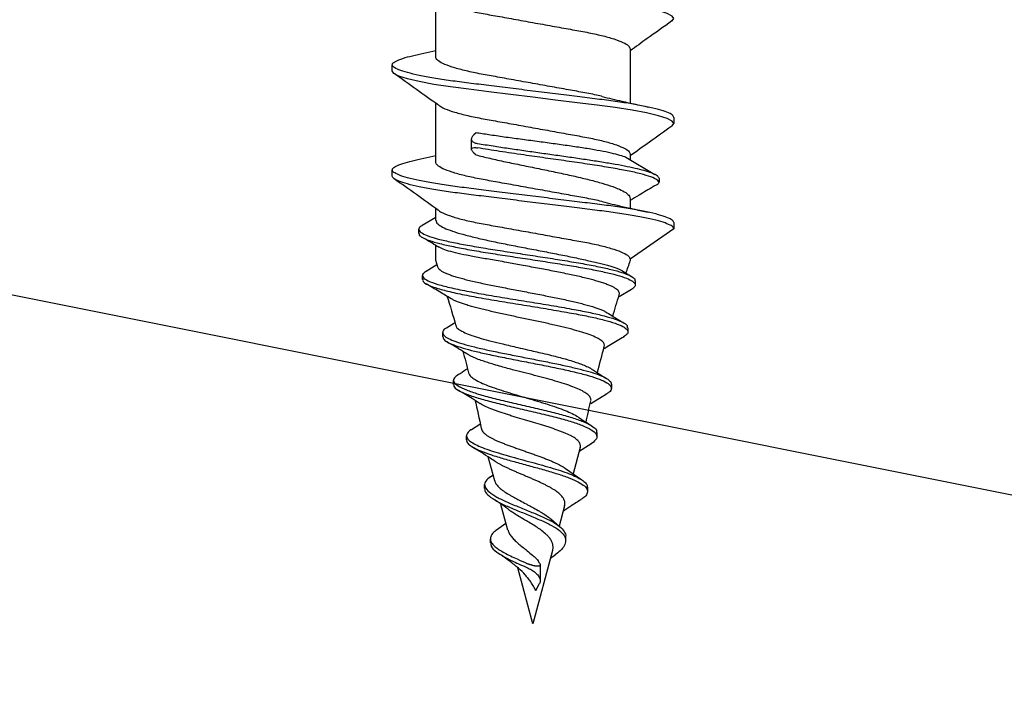
# Model space of a CAD drawing. Units: millimetres. Extents: x -358390 to -165483, y 96743 to 207920.
# Drawn here: x -179328 to -179304, y 205850 to 205866 of the extents above; entities that cross this region are included whole.
import ezdxf

# ---------------------------------------------------------------- set-up
doc = ezdxf.new("R2010")
doc.units = ezdxf.units.MM
doc.layers.add('GIP-Bauseits', color=8, linetype='Continuous')

# ---------------------------------------------------------------- blocks, each defined once
blk = doc.blocks.new('JF3...')
at = {"layer": 'GIP-Bauseits'}
for p, q in [((2.35, -21.502), (2.35, -20.077)), ((-2.35, -21.302), (-2.35, -22.612)), ((2.781, -21.438), (2.35, -21.342)), ((3.4, -21.837), (3.4, -21.687)), ((2.35, -24.042), (2.35, -22.617)), ((-3.4, -22.957), (-3.4, -23.107)), ((1.426, -23.373), (1.381, -23.33)), ((1.483, -23.73), (1.483, -23.482)), ((-2.244, -23.922), (-2.942, -24.335)), ((-2.35, -23.842), (-2.35, -23.985)), ((1.381, -23.864), (1.426, -23.821)), ((2.783, -23.978), (2.35, -23.882)), ((3.4, -24.377), (3.4, -24.227)), ((-3.045, -24.422), (-3.045, -24.522)), ((-2.35, -24.923), (-2.35, -25.152)), ((2.35, -25.437), (2.35, -25.157)), ((2.677, -25.562), (2.35, -25.365)), ((-3.4, -25.497), (-3.4, -25.647)), ((-3.4, -25.647), (-2.35, -26.382)), ((2.758, -25.759), (2.758, -25.659)), ((2.35, -26.422), (2.35, -26.049)), ((-2.35, -26.382), (-2.35, -26.422)), ((2.584, -26.673), (2.324, -26.514)), ((-2.143, -26.656), (-2.382, -26.801)), ((2.669, -26.874), (2.669, -26.774)), ((-2.47, -26.907), (-2.47, -27.007)), ((-2.383, -27.113), (-2.081, -27.293)), ((-2.293, -28.042), (-2.293, -28.142)), ((2.09, -28.041), (1.899, -27.922)), ((2.181, -28.255), (2.181, -28.155)), ((-1.893, -29.403), (-1.893, -29.503)), ((1.918, -29.407), (1.918, -29.307)), ((-1.774, -29.645), (-1.397, -29.876)), ((1.483, -30.495), (1.287, -30.366)), ((-1.542, -30.571), (-1.542, -30.671)), ((1.605, -30.749), (1.605, -30.649)), ((-1.397, -30.849), (-1.116, -31.026)), ((-1.142, -30.931), (-0.971, -31.568)), ((0.925, -31.738), (1.08, -31.16)), ((-0.785, -31.439), (-1.181, -31.715)), ((1.029, -31.639), (0.964, -31.592)), ((1.167, -31.926), (1.167, -31.826)), ((-1.317, -31.894), (-1.317, -31.994)), ((-0.764, -32.339), (-0.632, -32.832)), ((0.606, -32.931), (0.773, -32.305)), ((-0.434, -32.658), (-0.636, -32.835)), ((0.878, -32.924), (0.653, -32.757)), ((-0.789, -33.085), (-0.789, -33.185)), ((1.029, -33.237), (1.029, -33.137)), ((-0.542, -33.521), (-0.422, -33.616)), ((-0.474, -33.423), (0, -35.192)), ((-0.174, -33.771), (-0.174, -34.152)), ((-0.159, -33.729), (-0.126, -33.666)), ((0, -35.192), (0.362, -33.84)), ((-0.066, -34.39), (-0.159, -34.215))]:
    blk.add_line(p, q, dxfattribs=at)
at = {"layer": 'GIP-Bauseits', "flags": 128}
for points in [[(-3.353, -20.629), (-3.36, -20.625), (-3.4, -20.567), (-3.36, -20.509), (-3.238, -20.445), (-3.031, -20.378), (-2.746, -20.31), (-2.393, -20.244), (-1.989, -20.182), (-1.55, -20.125), (-1.066, -20.065), (-0.543, -20), (0, -19.932), (0.543, -19.864), (1.066, -19.799), (1.55, -19.739), (1.989, -19.682), (2.393, -19.62), (2.746, -19.554), (3.031, -19.486), (3.238, -19.419), (3.36, -19.355), (3.4, -19.297), (3.4, -19.297)], [(-3.35, -23.171), (-3.36, -23.165), (-3.4, -23.107), (-3.36, -23.049), (-3.238, -22.985), (-3.031, -22.918), (-2.746, -22.85), (-2.393, -22.784), (-1.989, -22.722), (-1.55, -22.665), (-1.066, -22.605), (-0.543, -22.54), (0, -22.472), (0.543, -22.404), (1.066, -22.339), (1.55, -22.279), (1.989, -22.222), (2.393, -22.16), (2.746, -22.094), (3.031, -22.026), (3.238, -21.959), (3.36, -21.895), (3.4, -21.837), (3.4, -21.837)]]:
    blk.add_lwpolyline(points, dxfattribs=at)
at = {"layer": 'GIP-Bauseits'}
for centre, start, end in [((-35.518, -37.597), 18.1026, 18.621), ((35.518, -37.597), 161.379, 161.6512), ((-35.518, -37.597), 16.3164, 17.2072), ((35.518, -37.597), 162.8306, 164.0703), ((-35.518, -37.597), 14.0051, 15.0819), ((35.518, -37.597), 165.1153, 165.9937), ((-35.518, -37.597), 11.9909, 12.86), ((35.518, -37.597), 167.0922, 168.2514)]:
    blk.add_arc(centre, 35, start, end, dxfattribs=at)
for points, knots in [([(2.281, -20.122), (2.249, -20.144), (2.179, -20.193), (1.964, -20.272), (1.668, -20.355), (1.312, -20.432), (0.908, -20.503), (0.467, -20.583), (0, -20.667), (-0.467, -20.751), (-0.908, -20.831), (-1.312, -20.902), (-1.668, -20.979), (-1.966, -21.062), (-2.186, -21.147), (-2.325, -21.229), (-2.342, -21.278), (-2.35, -21.302)], [0, 0, 0, 0, 0.0545903, 0.1236373, 0.1921977, 0.2588815, 0.3240256, 0.3914782, 0.4603621, 0.5292461, 0.5966986, 0.6618428, 0.7285266, 0.797087, 0.8661339, 0.9342149, 1, 1, 1, 1]), ([(-3.356, -20.629), (-3.156, -20.771), (-2.82, -21.009), (-2.486, -21.25), (-2.35, -21.347)], [0, 0, 0, 0, 0.594603, 1, 1, 1, 1]), ([(-3.4, -22.957), (-3.392, -22.938), (-3.377, -22.899), (-3.249, -22.835), (-3.044, -22.768), (-2.759, -22.7), (-2.406, -22.634), (-2.001, -22.571), (-1.553, -22.515), (-1.066, -22.455), (-0.543, -22.39), (0, -22.322), (0.543, -22.254), (1.066, -22.189), (1.553, -22.129), (2.001, -22.072), (2.406, -22.01), (2.759, -21.944), (3.044, -21.876), (3.251, -21.809), (3.373, -21.745), (3.413, -21.687), (3.373, -21.629), (3.249, -21.565), (3.055, -21.5), (2.866, -21.458), (2.777, -21.437)], [0, 0, 0, 0, 0.040658, 0.082544, 0.125166, 0.167976, 0.210412, 0.251939, 0.292276, 0.333393, 0.375582, 0.41833, 0.461077, 0.503267, 0.544383, 0.58472, 0.626247, 0.668683, 0.711493, 0.754115, 0.796001, 0.836659, 0.877317, 0.919203, 0.961825, 1, 1, 1, 1]), ([(-1.666, -22.452), (-1.662, -22.451), (-1.562, -22.423), (-1.307, -22.372), (-0.91, -22.301), (-0.467, -22.221), (0, -22.137), (0.467, -22.053), (0.908, -21.973), (1.312, -21.902), (1.668, -21.825), (1.966, -21.742), (2.186, -21.657), (2.325, -21.575), (2.342, -21.526), (2.35, -21.502)], [0, 0, 0, 0, 0.003507, 0.085767, 0.166128, 0.249336, 0.334311, 0.419285, 0.502493, 0.582854, 0.665114, 0.74969, 0.834865, 0.918848, 1, 1, 1, 1]), ([(2.283, -22.665), (2.46, -22.538), (2.817, -22.282), (3.174, -22.028), (3.353, -21.9)], [0, 0, 0, 0, 0.498891, 1, 1, 1, 1]), ([(-1.672, -22.453), (-1.829, -22.491), (-2.19, -22.579), (-2.568, -22.661), (-2.782, -22.708)], [0, 0, 0, 0, 0.43545, 1, 1, 1, 1]), ([(2.276, -22.665), (2.246, -22.686), (2.176, -22.734), (1.964, -22.812), (1.668, -22.895), (1.312, -22.972), (0.908, -23.043), (0.467, -23.123), (0, -23.207), (-0.467, -23.291), (-0.908, -23.371), (-1.312, -23.442), (-1.668, -23.519), (-1.966, -23.602), (-2.186, -23.687), (-2.325, -23.769), (-2.342, -23.818), (-2.35, -23.842)], [0, 0, 0, 0, 0.052203, 0.121425, 0.190158, 0.25701, 0.322319, 0.389942, 0.459, 0.528058, 0.59568, 0.660989, 0.727841, 0.796575, 0.865796, 0.934049, 1, 1, 1, 1]), ([(-3.353, -23.171), (-3.174, -23.298), (-2.839, -23.536), (-2.505, -23.776), (-2.35, -23.887)], [0, 0, 0, 0, 0.535769, 1, 1, 1, 1]), ([(-2.271, -23.943), (-2.254, -23.934), (-2.208, -23.906), (-2.059, -23.861), (-1.838, -23.807), (-1.558, -23.753), (-1.237, -23.7), (-0.876, -23.646), (-0.494, -23.593), (-0.094, -23.539), (0.305, -23.486), (0.699, -23.433), (1.063, -23.38), (1.279, -23.346), (1.381, -23.33)], [0, 0, 0, 0, 0.048345, 0.134237, 0.22262, 0.308513, 0.396896, 0.482789, 0.571172, 0.657064, 0.745446, 0.831337, 0.919719, 1, 1, 1, 1]), ([(1.343, -23.593), (1.357, -23.591), (1.383, -23.585), (1.416, -23.572), (1.443, -23.556), (1.463, -23.538), (1.477, -23.516), (1.484, -23.491), (1.482, -23.463), (1.472, -23.433), (1.453, -23.403), (1.435, -23.383), (1.426, -23.373)], [0, 0, 0, 0, 0.090159, 0.183145, 0.273242, 0.365599, 0.462996, 0.562647, 0.672014, 0.784011, 0.89087, 1, 1, 1, 1]), ([(-3.045, -24.422), (-3.033, -24.404), (-3.009, -24.367), (-2.901, -24.313), (-2.744, -24.258), (-2.536, -24.203), (-2.284, -24.149), (-1.993, -24.094), (-1.667, -24.039), (-1.315, -23.985), (-0.942, -23.93), (-0.557, -23.875), (-0.167, -23.821), (0.221, -23.766), (0.598, -23.711), (0.98, -23.654), (1.217, -23.614), (1.343, -23.593)], [0, 0, 0, 0, 0.069149, 0.137846, 0.2061, 0.273906, 0.341275, 0.408197, 0.47467, 0.540706, 0.606293, 0.671434, 0.736137, 0.800391, 0.864201, 0.927572, 1, 1, 1, 1]), ([(-3.045, -24.522), (-3.026, -24.498), (-2.989, -24.449), (-2.808, -24.376), (-2.543, -24.303), (-2.197, -24.231), (-1.783, -24.158), (-1.318, -24.085), (-0.817, -24.012), (-0.298, -23.939), (0.251, -23.862), (0.816, -23.78), (1.168, -23.722), (1.343, -23.693)], [0, 0, 0, 0, 0.092106, 0.183414, 0.273931, 0.363665, 0.452601, 0.540755, 0.628112, 0.714684, 0.800463, 0.900785, 1, 1, 1, 1]), ([(1.426, -23.821), (1.444, -23.801), (1.471, -23.771), (1.484, -23.737), (1.483, -23.711), (1.457, -23.69), (1.403, -23.685), (1.36, -23.691), (1.343, -23.693)], [0, 0, 0, 0, 0.239194, 0.357688, 0.480533, 0.692995, 0.878704, 1, 1, 1, 1]), ([(-3.4, -25.497), (-3.392, -25.478), (-3.377, -25.439), (-3.249, -25.375), (-3.044, -25.308), (-2.759, -25.24), (-2.406, -25.174), (-2.001, -25.111), (-1.553, -25.055), (-1.066, -24.995), (-0.543, -24.93), (0, -24.862), (0.543, -24.794), (1.066, -24.729), (1.553, -24.669), (2.001, -24.612), (2.406, -24.55), (2.759, -24.484), (3.044, -24.416), (3.251, -24.349), (3.373, -24.285), (3.413, -24.227), (3.373, -24.169), (3.249, -24.105), (3.056, -24.04), (2.867, -23.998), (2.779, -23.978)], [0, 0, 0, 0, 0.040668, 0.082564, 0.125197, 0.168019, 0.210465, 0.252003, 0.292349, 0.333476, 0.375676, 0.418434, 0.461193, 0.503393, 0.54452, 0.584866, 0.626404, 0.66885, 0.711671, 0.754304, 0.796201, 0.836869, 0.877537, 0.919433, 0.962066, 1, 1, 1, 1]), ([(1.381, -23.864), (1.27, -23.891), (1.045, -23.947), (0.667, -24.029), (0.268, -24.112), (-0.136, -24.195), (-0.54, -24.278), (-0.924, -24.36), (-1.284, -24.444), (-1.604, -24.526), (-1.878, -24.609), (-2.095, -24.692), (-2.251, -24.775), (-2.336, -24.852), (-2.346, -24.902), (-2.35, -24.923)], [0, 0, 0, 0, 0.0769034, 0.1560198, 0.2332061, 0.3126309, 0.3898168, 0.4692409, 0.5464276, 0.6258526, 0.7030411, 0.7824679, 0.8596576, 0.9390858, 1, 1, 1, 1]), ([(-1.667, -24.992), (-1.663, -24.991), (-1.562, -24.963), (-1.307, -24.912), (-0.91, -24.841), (-0.467, -24.761), (0, -24.677), (0.467, -24.593), (0.908, -24.513), (1.312, -24.442), (1.668, -24.365), (1.966, -24.282), (2.186, -24.197), (2.325, -24.115), (2.342, -24.066), (2.35, -24.042)], [0, 0, 0, 0, 0.003638, 0.085888, 0.166238, 0.249436, 0.334399, 0.419362, 0.502559, 0.582909, 0.665159, 0.749723, 0.834887, 0.918859, 1, 1, 1, 1]), ([(-3.4, -25.647), (-3.392, -25.628), (-3.377, -25.589), (-3.249, -25.525), (-3.044, -25.458), (-2.759, -25.39), (-2.406, -25.324), (-2.001, -25.261), (-1.553, -25.205), (-1.066, -25.145), (-0.543, -25.08), (0, -25.012), (0.543, -24.944), (1.066, -24.879), (1.553, -24.819), (2.001, -24.762), (2.406, -24.7), (2.759, -24.634), (3.044, -24.566), (3.249, -24.499), (3.377, -24.435), (3.392, -24.396), (3.4, -24.377)], [0, 0, 0, 0, 0.048596, 0.098659, 0.149602, 0.20077, 0.251491, 0.301126, 0.349337, 0.398481, 0.448907, 0.5, 0.551093, 0.601519, 0.650663, 0.698874, 0.748509, 0.79923, 0.850398, 0.901341, 0.951404, 1, 1, 1, 1]), ([(2.283, -25.205), (2.461, -25.077), (2.818, -24.821), (3.176, -24.567), (3.355, -24.439)], [0, 0, 0, 0, 0.498864, 1, 1, 1, 1]), ([(-3.045, -24.522), (-3.033, -24.547), (-3.017, -24.583), (-2.925, -24.619), (-2.896, -24.63)], [0, 0, 0, 0, 0.685591, 1, 1, 1, 1]), ([(-2.909, -24.63), (-2.793, -24.699), (-2.606, -24.81), (-2.421, -24.921), (-2.35, -24.964)], [0, 0, 0, 0, 0.618501, 1, 1, 1, 1]), ([(-1.673, -24.993), (-1.831, -25.032), (-2.193, -25.119), (-2.57, -25.202), (-2.783, -25.248)], [0, 0, 0, 0, 0.436897, 1, 1, 1, 1]), ([(2.277, -25.204), (2.247, -25.225), (2.177, -25.273), (1.964, -25.352), (1.668, -25.435), (1.312, -25.512), (0.908, -25.583), (0.467, -25.663), (0, -25.747), (-0.467, -25.831), (-0.908, -25.911), (-1.312, -25.982), (-1.668, -26.059), (-1.966, -26.142), (-2.186, -26.227), (-2.325, -26.309), (-2.342, -26.358), (-2.35, -26.382)], [0, 0, 0, 0, 0.0527407, 0.1219227, 0.1906172, 0.2574315, 0.3227031, 0.3902876, 0.4593063, 0.528325, 0.5959096, 0.6611812, 0.7279955, 0.79669, 0.865872, 0.9340862, 1, 1, 1, 1]), ([(2.343, -25.437), (2.343, -25.455), (2.341, -25.5), (2.26, -25.569), (2.111, -25.647), (1.9, -25.724), (1.631, -25.802), (1.316, -25.879), (0.96, -25.957), (0.579, -26.034), (0.177, -26.112), (-0.226, -26.189), (-0.626, -26.267), (-1.008, -26.344), (-1.237, -26.396), (-1.35, -26.422)], [0, 0, 0, 0, 0.054894, 0.134715, 0.212286, 0.292106, 0.369678, 0.449498, 0.52707, 0.606891, 0.684465, 0.764287, 0.841861, 0.921685, 1, 1, 1, 1]), ([(2.665, -25.562), (2.692, -25.578), (2.762, -25.618), (2.766, -25.683), (2.689, -25.758), (2.517, -25.832), (2.26, -25.906), (1.929, -25.98), (1.535, -26.055), (1.093, -26.129), (0.619, -26.203), (0.13, -26.277), (-0.358, -26.351), (-0.827, -26.426), (-1.26, -26.5), (-1.645, -26.574), (-1.967, -26.648), (-2.219, -26.722), (-2.385, -26.797), (-2.468, -26.858), (-2.461, -26.895), (-2.459, -26.907)], [0, 0, 0, 0, 0.037301, 0.095253, 0.15285, 0.2101, 0.266994, 0.32354, 0.37973, 0.435574, 0.491061, 0.546201, 0.600986, 0.655424, 0.709506, 0.763241, 0.816622, 0.869654, 0.922333, 0.974663, 1, 1, 1, 1]), ([(2.747, -25.759), (2.75, -25.767), (2.762, -25.8), (2.684, -25.858), (2.518, -25.932), (2.26, -26.006), (1.929, -26.08), (1.535, -26.155), (1.093, -26.229), (0.619, -26.303), (0.13, -26.377), (-0.358, -26.451), (-0.827, -26.526), (-1.26, -26.6), (-1.645, -26.674), (-1.968, -26.748), (-2.218, -26.822), (-2.389, -26.897), (-2.472, -26.971), (-2.477, -27.043), (-2.411, -27.09), (-2.379, -27.113)], [0, 0, 0, 0, 0.019506, 0.077224, 0.134591, 0.191603, 0.248266, 0.304573, 0.360532, 0.416134, 0.471389, 0.526287, 0.580838, 0.635032, 0.688878, 0.742369, 0.795511, 0.848299, 0.900737, 0.952823, 1, 1, 1, 1]), ([(2.268, -26.098), (2.282, -26.09), (2.417, -26.009), (2.553, -25.929), (2.674, -25.857)], [0, 0, 0, 0, 0.106463, 1, 1, 1, 1]), ([(0.844, -26.422), (0.964, -26.402), (1.209, -26.363), (1.533, -26.305), (1.817, -26.245), (2.044, -26.187), (2.198, -26.136), (2.247, -26.106), (2.266, -26.094)], [0, 0, 0, 0, 0.1771268, 0.3593902, 0.5365186, 0.7187834, 0.8959111, 1, 1, 1, 1]), ([(-1.35, -26.422), (-1.401, -26.432), (-1.502, -26.453), (-1.641, -26.485), (-1.77, -26.518), (-1.884, -26.551), (-1.982, -26.583), (-2.065, -26.616), (-2.118, -26.64), (-2.139, -26.654), (-2.143, -26.657)], [0, 0, 0, 0, 0.136281, 0.273505, 0.413733, 0.555009, 0.690732, 0.827419, 0.967183, 1, 1, 1, 1]), ([(-2.084, -27.243), (-2.084, -27.242), (-2.091, -27.229), (-2.089, -27.204), (-2.077, -27.168), (-2.049, -27.133), (-2.005, -27.097), (-1.948, -27.062), (-1.876, -27.026), (-1.789, -26.991), (-1.689, -26.955), (-1.575, -26.92), (-1.45, -26.884), (-1.312, -26.848), (-1.164, -26.813), (-1.006, -26.777), (-0.84, -26.742), (-0.665, -26.706), (-0.484, -26.67), (-0.298, -26.634), (-0.108, -26.599), (0.086, -26.563), (0.276, -26.528), (0.459, -26.494), (0.648, -26.459), (0.774, -26.435), (0.844, -26.422)], [0, 0, 0, 0, 0.005029, 0.045737, 0.087007, 0.128561, 0.170696, 0.212206, 0.254289, 0.296661, 0.339624, 0.381967, 0.424895, 0.468116, 0.511941, 0.555131, 0.598613, 0.643004, 0.687705, 0.731754, 0.776101, 0.821375, 0.866966, 0.908259, 0.949788, 1, 1, 1, 1]), ([(2.296, -26.579), (2.295, -26.583), (2.291, -26.599), (2.268, -26.626), (2.224, -26.661), (2.163, -26.697), (2.088, -26.731), (1.997, -26.765), (1.892, -26.8), (1.772, -26.835), (1.642, -26.87), (1.5, -26.904), (1.347, -26.94), (1.185, -26.975), (1.016, -27.01), (0.844, -27.044), (0.663, -27.079), (0.48, -27.114), (0.296, -27.149), (0.113, -27.184), (-0.072, -27.22), (-0.254, -27.255), (-0.431, -27.29), (-0.602, -27.325), (-0.77, -27.36), (-0.928, -27.396), (-1.078, -27.431), (-1.216, -27.466), (-1.346, -27.502), (-1.464, -27.537), (-1.569, -27.572), (-1.66, -27.607), (-1.726, -27.636), (-1.757, -27.654), (-1.766, -27.66)], [0, 0, 0, 0, 0.013147, 0.047428, 0.08249, 0.117824, 0.151109, 0.184628, 0.218898, 0.253432, 0.286197, 0.3192, 0.352951, 0.386964, 0.419042, 0.451591, 0.48438, 0.517667, 0.549178, 0.581156, 0.613371, 0.646075, 0.676991, 0.708362, 0.739966, 0.772053, 0.802343, 0.833078, 0.86404, 0.89547, 0.925253, 0.955476, 0.985926, 1, 1, 1, 1]), ([(2.654, -26.874), (2.657, -26.889), (2.666, -26.932), (2.546, -27.005), (2.314, -27.091), (1.977, -27.178), (1.557, -27.264), (1.075, -27.351), (0.555, -27.437), (0.019, -27.524), (-0.506, -27.61), (-0.982, -27.694), (-1.391, -27.774), (-1.727, -27.852), (-1.995, -27.93), (-2.183, -28.008), (-2.292, -28.092), (-2.311, -28.177), (-2.221, -28.237), (-2.181, -28.263)], [0, 0, 0, 0, 0.035047, 0.101649, 0.167651, 0.233024, 0.297741, 0.361858, 0.425347, 0.488179, 0.550413, 0.612019, 0.666922, 0.721337, 0.775253, 0.828639, 0.881521, 0.946879, 1, 1, 1, 1]), ([(2.571, -26.672), (2.604, -26.692), (2.683, -26.741), (2.672, -26.818), (2.55, -26.905), (2.313, -26.991), (1.978, -27.078), (1.557, -27.164), (1.075, -27.251), (0.555, -27.337), (0.019, -27.424), (-0.506, -27.51), (-0.982, -27.594), (-1.392, -27.674), (-1.727, -27.752), (-1.996, -27.83), (-2.18, -27.908), (-2.285, -27.978), (-2.279, -28.023), (-2.277, -28.042)], [0, 0, 0, 0, 0.04728, 0.114642, 0.181346, 0.247451, 0.312924, 0.37774, 0.441956, 0.505542, 0.568472, 0.630801, 0.692502, 0.747489, 0.801989, 0.855987, 0.909456, 0.962419, 1, 1, 1, 1]), ([(1.978, -27.337), (2.074, -27.28), (2.274, -27.16), (2.475, -27.041), (2.58, -26.979)], [0, 0, 0, 0, 0.478231, 1, 1, 1, 1]), ([(-1.721, -28.49), (-1.724, -28.47), (-1.73, -28.428), (-1.678, -28.363), (-1.579, -28.297), (-1.431, -28.228), (-1.239, -28.161), (-1.006, -28.093), (-0.74, -28.026), (-0.446, -27.957), (-0.135, -27.889), (0.134, -27.833), (0.349, -27.788), (0.51, -27.754), (0.668, -27.72), (0.824, -27.686), (0.976, -27.651), (1.121, -27.617), (1.261, -27.583), (1.392, -27.55), (1.515, -27.515), (1.628, -27.481), (1.731, -27.447), (1.823, -27.412), (1.902, -27.378), (1.953, -27.352), (1.974, -27.339), (1.978, -27.336)], [0, 0, 0, 0, 0.047108, 0.10182, 0.157679, 0.213338, 0.270153, 0.326971, 0.384978, 0.442869, 0.501966, 0.560958, 0.590886, 0.621231, 0.651156, 0.681496, 0.712046, 0.743024, 0.773463, 0.804322, 0.835391, 0.866891, 0.89801, 0.929562, 0.961332, 0.99355, 1, 1, 1, 1]), ([(-1.767, -27.659), (-1.785, -27.67), (-1.857, -27.716), (-2.009, -27.81), (-2.13, -27.884), (-2.198, -27.924)], [0, 0, 0, 0, 0.128715, 0.51633, 1, 1, 1, 1]), ([(2.083, -28.04), (2.094, -28.046), (2.154, -28.077), (2.187, -28.133), (2.176, -28.207), (2.085, -28.281), (1.925, -28.355), (1.7, -28.429), (1.421, -28.504), (1.096, -28.578), (0.739, -28.652), (0.363, -28.726), (-0.02, -28.801), (-0.395, -28.875), (-0.751, -28.949), (-1.075, -29.023), (-1.356, -29.097), (-1.585, -29.172), (-1.757, -29.246), (-1.858, -29.32), (-1.901, -29.372), (-1.891, -29.4), (-1.89, -29.403)], [0, 0, 0, 0, 0.014622, 0.072778, 0.130492, 0.187771, 0.24461, 0.301012, 0.356976, 0.412501, 0.467591, 0.52224, 0.576456, 0.63023, 0.683572, 0.736472, 0.78894, 0.840967, 0.892562, 0.943716, 0.994439, 1, 1, 1, 1]), ([(1.855, -27.989), (1.854, -28), (1.849, -28.033), (1.78, -28.089), (1.656, -28.157), (1.479, -28.226), (1.263, -28.294), (1.01, -28.363), (0.768, -28.422), (0.549, -28.474), (0.351, -28.52), (0.15, -28.566), (-0.05, -28.612), (-0.247, -28.658), (-0.438, -28.704), (-0.619, -28.75), (-0.79, -28.796), (-0.948, -28.842), (-1.089, -28.888), (-1.215, -28.935), (-1.313, -28.978), (-1.381, -29.012), (-1.403, -29.029), (-1.409, -29.033)], [0, 0, 0, 0, 0.033913, 0.102894, 0.173423, 0.241118, 0.310332, 0.376761, 0.444681, 0.48534, 0.526461, 0.576577, 0.61646, 0.656796, 0.705956, 0.745076, 0.784642, 0.832862, 0.871249, 0.910072, 0.957342, 0.98751, 1, 1, 1, 1]), ([(-2.191, -28.263), (-2.084, -28.326), (-1.927, -28.42), (-1.77, -28.515), (-1.72, -28.546)], [0, 0, 0, 0, 0.679417, 1, 1, 1, 1]), ([(2.173, -28.255), (2.173, -28.272), (2.172, -28.314), (2.083, -28.381), (1.925, -28.455), (1.7, -28.529), (1.42, -28.604), (1.083, -28.681), (0.694, -28.761), (0.268, -28.845), (-0.162, -28.928), (-0.577, -29.012), (-0.959, -29.095), (-1.292, -29.179), (-1.562, -29.262), (-1.759, -29.346), (-1.875, -29.429), (-1.904, -29.513), (-1.868, -29.585), (-1.791, -29.63), (-1.763, -29.646)], [0, 0, 0, 0, 0.040167, 0.0970929, 0.1535819, 0.2096363, 0.2652558, 0.320439, 0.3819789, 0.4429681, 0.5034067, 0.5632976, 0.6226361, 0.6814292, 0.739669, 0.7973649, 0.8545072, 0.9111064, 0.9671526, 1, 1, 1, 1]), ([(1.568, -28.688), (1.613, -28.66), (1.781, -28.556), (1.951, -28.454), (2.076, -28.38)], [0, 0, 0, 0, 0.267017, 1, 1, 1, 1]), ([(-1.395, -29.807), (-1.396, -29.807), (-1.408, -29.783), (-1.394, -29.737), (-1.349, -29.669), (-1.258, -29.6), (-1.129, -29.532), (-0.964, -29.463), (-0.766, -29.395), (-0.542, -29.326), (-0.296, -29.257), (-0.037, -29.189), (0.23, -29.12), (0.517, -29.046), (0.773, -28.977), (0.979, -28.917), (1.126, -28.871), (1.261, -28.825), (1.374, -28.782), (1.465, -28.742), (1.526, -28.712), (1.556, -28.694), (1.567, -28.687)], [0, 0, 0, 0, 0.001378, 0.058365, 0.115579, 0.173683, 0.232019, 0.291263, 0.350742, 0.411147, 0.471788, 0.533372, 0.595198, 0.657985, 0.736806, 0.785049, 0.82507, 0.865519, 0.914752, 0.947381, 0.980231, 1, 1, 1, 1]), ([(-1.41, -29.031), (-1.413, -29.033), (-1.537, -29.115), (-1.665, -29.195), (-1.791, -29.273)], [0, 0, 0, 0, 0.019573, 1, 1, 1, 1]), ([(1.8, -29.171), (1.839, -29.197), (1.924, -29.256), (1.925, -29.347), (1.827, -29.444), (1.622, -29.542), (1.335, -29.639), (0.978, -29.736), (0.577, -29.833), (0.155, -29.93), (-0.261, -30.028), (-0.649, -30.125), (-0.986, -30.222), (-1.267, -30.323), (-1.46, -30.429), (-1.549, -30.512), (-1.534, -30.56), (-1.531, -30.571)], [0, 0, 0, 0, 0.063174, 0.139006, 0.213735, 0.287366, 0.359956, 0.431425, 0.501836, 0.571183, 0.639411, 0.706605, 0.772707, 0.837718, 0.909571, 0.980022, 1, 1, 1, 1]), ([(1.558, -29.126), (1.548, -29.15), (1.527, -29.198), (1.437, -29.271), (1.306, -29.346), (1.136, -29.419), (0.933, -29.494), (0.707, -29.568), (0.462, -29.643), (0.21, -29.717), (-0.046, -29.793), (-0.291, -29.868), (-0.524, -29.944), (-0.733, -30.018), (-0.913, -30.095), (-1.035, -30.154), (-1.082, -30.189), (-1.095, -30.198)], [0, 0, 0, 0, 0.072036, 0.147013, 0.219017, 0.292221, 0.363046, 0.435071, 0.504249, 0.574582, 0.64256, 0.711685, 0.778197, 0.845823, 0.911031, 0.97733, 1, 1, 1, 1]), ([(1.809, -29.171), (1.746, -29.132), (1.673, -29.086), (1.599, -29.039), (1.589, -29.033)], [0, 0, 0, 0, 0.868528, 1, 1, 1, 1]), ([(1.904, -29.407), (1.908, -29.42), (1.919, -29.466), (1.822, -29.544), (1.624, -29.642), (1.334, -29.739), (0.978, -29.836), (0.576, -29.933), (0.155, -30.03), (-0.261, -30.128), (-0.648, -30.225), (-0.986, -30.322), (-1.266, -30.424), (-1.466, -30.529), (-1.555, -30.638), (-1.539, -30.745), (-1.44, -30.816), (-1.392, -30.85)], [0, 0, 0, 0, 0.031712, 0.106102, 0.179398, 0.251658, 0.322803, 0.392894, 0.461925, 0.529843, 0.596732, 0.662534, 0.727249, 0.798775, 0.868906, 0.937731, 1, 1, 1, 1]), ([(1.273, -29.874), (1.338, -29.833), (1.511, -29.725), (1.687, -29.618), (1.797, -29.552)], [0, 0, 0, 0, 0.37586, 1, 1, 1, 1]), ([(-0.994, -30.692), (-0.975, -30.681), (-0.917, -30.647), (-0.822, -30.603), (-0.715, -30.559), (-0.6, -30.515), (-0.474, -30.471), (-0.339, -30.427), (-0.199, -30.383), (-0.053, -30.339), (0.095, -30.295), (0.244, -30.251), (0.392, -30.207), (0.535, -30.163), (0.676, -30.119), (0.809, -30.075), (0.931, -30.031), (1.045, -29.987), (1.146, -29.943), (1.227, -29.901), (1.258, -29.882), (1.272, -29.873)], [0, 0, 0, 0, 0.038419, 0.116074, 0.155385, 0.194015, 0.272067, 0.311565, 0.350995, 0.430673, 0.470997, 0.511114, 0.592174, 0.633196, 0.6741, 0.756758, 0.798587, 0.840274, 0.92451, 0.96714, 1, 1, 1, 1]), ([(-1.096, -30.196), (-1.096, -30.196), (-1.2, -30.269), (-1.311, -30.34), (-1.421, -30.411)], [0, 0, 0, 0, 0.000819, 1, 1, 1, 1]), ([(1.479, -30.495), (1.487, -30.499), (1.541, -30.528), (1.588, -30.582), (1.615, -30.656), (1.58, -30.73), (1.494, -30.804), (1.356, -30.879), (1.176, -30.953), (0.958, -31.027), (0.713, -31.101), (0.448, -31.175), (0.174, -31.25), (-0.1, -31.324), (-0.364, -31.398), (-0.609, -31.472), (-0.828, -31.547), (-1.012, -31.621), (-1.157, -31.695), (-1.257, -31.769), (-1.311, -31.836), (-1.312, -31.878), (-1.312, -31.895)], [0, 0, 0, 0, 0.010307, 0.068327, 0.12578, 0.182654, 0.238961, 0.29469, 0.349853, 0.40444, 0.45846, 0.511907, 0.564785, 0.617094, 0.668833, 0.720005, 0.770606, 0.820644, 0.87011, 0.919015, 0.967349, 1, 1, 1, 1]), ([(1.246, -30.47), (1.244, -30.484), (1.24, -30.511), (1.211, -30.55), (1.168, -30.597), (1.107, -30.644), (1.047, -30.68), (1.027, -30.692)], [0, 0, 0, 0, 0.200548, 0.368881, 0.524969, 0.840355, 1, 1, 1, 1]), ([(1.599, -30.749), (1.601, -30.755), (1.612, -30.788), (1.562, -30.849), (1.451, -30.932), (1.266, -31.019), (1.016, -31.109), (0.707, -31.203), (0.369, -31.297), (0.019, -31.391), (-0.321, -31.485), (-0.633, -31.579), (-0.901, -31.673), (-1.111, -31.767), (-1.254, -31.861), (-1.323, -31.955), (-1.314, -32.049), (-1.255, -32.129), (-1.175, -32.178), (-1.147, -32.195)], [0, 0, 0, 0, 0.0127844, 0.0762459, 0.1389937, 0.2010167, 0.2699051, 0.3378856, 0.4049546, 0.4711235, 0.536381, 0.6007371, 0.66419, 0.7267365, 0.788388, 0.8491339, 0.9089837, 0.9679364, 1, 1, 1, 1]), ([(-1.141, -30.931), (-1.144, -30.921), (-1.148, -30.899), (-1.145, -30.866), (-1.134, -30.832), (-1.113, -30.797), (-1.083, -30.762), (-1.044, -30.727), (-1.01, -30.704), (-0.994, -30.692)], [0, 0, 0, 0, 0.122722, 0.26476, 0.407784, 0.553203, 0.699646, 0.849278, 1, 1, 1, 1]), ([(1.027, -30.692), (1.006, -30.703), (0.963, -30.726), (0.889, -30.76), (0.809, -30.795), (0.723, -30.83), (0.633, -30.865), (0.538, -30.9), (0.439, -30.936), (0.338, -30.971), (0.237, -31.007), (0.136, -31.042), (0.034, -31.078), (-0.067, -31.114), (-0.164, -31.149), (-0.258, -31.184), (-0.35, -31.22), (-0.437, -31.256), (-0.518, -31.292), (-0.593, -31.327), (-0.663, -31.364), (-0.725, -31.4), (-0.766, -31.425), (-0.783, -31.438), (-0.784, -31.44)], [0, 0, 0, 0, 0.048428, 0.097192, 0.147024, 0.197232, 0.245374, 0.293863, 0.343461, 0.393449, 0.44036, 0.487608, 0.535938, 0.58465, 0.630318, 0.676316, 0.723368, 0.770792, 0.815224, 0.859976, 0.905755, 0.951897, 0.995097, 1, 1, 1, 1]), ([(0.911, -31.272), (0.951, -31.245), (1.131, -31.123), (1.319, -31.007), (1.465, -30.917)], [0, 0, 0, 0, 0.223035, 1, 1, 1, 1]), ([(-0.764, -32.339), (-0.765, -32.336), (-0.77, -32.32), (-0.773, -32.292), (-0.772, -32.255), (-0.763, -32.219), (-0.749, -32.182), (-0.727, -32.146), (-0.699, -32.109), (-0.665, -32.073), (-0.624, -32.036), (-0.578, -32), (-0.525, -31.964), (-0.467, -31.927), (-0.404, -31.891), (-0.337, -31.855), (-0.265, -31.819), (-0.19, -31.783), (-0.111, -31.747), (-0.031, -31.711), (0.052, -31.675), (0.136, -31.64), (0.22, -31.604), (0.304, -31.568), (0.388, -31.532), (0.47, -31.497), (0.549, -31.461), (0.626, -31.425), (0.699, -31.39), (0.769, -31.354), (0.832, -31.319), (0.88, -31.291), (0.903, -31.275), (0.91, -31.27)], [0, 0, 0, 0, 0.0080189, 0.038109, 0.068815, 0.0997302, 0.1305605, 0.1615945, 0.1932642, 0.2251503, 0.2569379, 0.2889375, 0.3215917, 0.3544687, 0.3872321, 0.4202133, 0.4538705, 0.4877572, 0.5215101, 0.5554882, 0.5901638, 0.6250754, 0.6598302, 0.6948171, 0.7305234, 0.7664731, 0.8022393, 0.8382449, 0.8749917, 0.9119897, 0.9487748, 0.9858057, 1, 1, 1, 1]), ([(1.027, -31.639), (1.071, -31.673), (1.16, -31.743), (1.179, -31.855), (1.105, -31.974), (0.938, -32.097), (0.7, -32.22), (0.408, -32.343), (0.1, -32.466), (-0.194, -32.589), (-0.453, -32.712), (-0.65, -32.834), (-0.757, -32.959), (-0.801, -33.042), (-0.789, -33.085), (-0.789, -33.085)], [0, 0, 0, 0, 0.084168, 0.170233, 0.264533, 0.356763, 0.446307, 0.532881, 0.616601, 0.698302, 0.777538, 0.853935, 0.927372, 0.998775, 1, 1, 1, 1]), ([(0.925, -31.738), (0.924, -31.742), (0.921, -31.758), (0.907, -31.787), (0.884, -31.826), (0.852, -31.865), (0.801, -31.916), (0.719, -31.98), (0.618, -32.045), (0.529, -32.097), (0.46, -32.135), (0.388, -32.175), (0.291, -32.227), (0.192, -32.28), (0.094, -32.333), (-0.004, -32.386), (-0.101, -32.439), (-0.193, -32.493), (-0.279, -32.546), (-0.355, -32.599), (-0.41, -32.642), (-0.427, -32.659), (-0.43, -32.662)], [0, 0, 0, 0, 0.01344, 0.058087, 0.103372, 0.148985, 0.195277, 0.28409, 0.375733, 0.417873, 0.460674, 0.503817, 0.547661, 0.628413, 0.669395, 0.710974, 0.791907, 0.83303, 0.874813, 0.952544, 0.992076, 1, 1, 1, 1]), ([(1.158, -31.926), (1.161, -31.935), (1.175, -31.983), (1.1, -32.074), (0.939, -32.197), (0.699, -32.32), (0.408, -32.443), (0.1, -32.566), (-0.194, -32.689), (-0.453, -32.812), (-0.649, -32.935), (-0.763, -33.059), (-0.801, -33.181), (-0.767, -33.304), (-0.676, -33.417), (-0.577, -33.493), (-0.534, -33.524)], [0, 0, 0, 0, 0.020017, 0.111217, 0.200416, 0.287017, 0.370745, 0.451713, 0.53073, 0.607361, 0.681247, 0.75227, 0.821326, 0.888222, 0.95254, 1, 1, 1, 1]), ([(-1.157, -32.193), (-1.075, -32.246), (-0.929, -32.339), (-0.788, -32.437), (-0.727, -32.479)], [0, 0, 0, 0, 0.566142, 1, 1, 1, 1]), ([(0.559, -32.455), (0.56, -32.454), (0.683, -32.352), (0.827, -32.26), (0.969, -32.17)], [0, 0, 0, 0, 0.014006, 1, 1, 1, 1]), ([(-0.473, -33.422), (-0.475, -33.416), (-0.486, -33.383), (-0.488, -33.326), (-0.475, -33.248), (-0.44, -33.171), (-0.389, -33.101), (-0.316, -33.025), (-0.225, -32.948), (-0.11, -32.867), (0.007, -32.793), (0.13, -32.721), (0.254, -32.649), (0.375, -32.576), (0.479, -32.511), (0.535, -32.47), (0.558, -32.454)], [0, 0, 0, 0, 0.01574, 0.086259, 0.158722, 0.231217, 0.305649, 0.362222, 0.458398, 0.536284, 0.615814, 0.694805, 0.775366, 0.857891, 0.94208, 1, 1, 1, 1]), ([(0.603, -32.931), (0.601, -32.942), (0.593, -32.979), (0.555, -33.043), (0.491, -33.123), (0.41, -33.203), (0.316, -33.284), (0.224, -33.359), (0.121, -33.442), (0.027, -33.519), (-0.062, -33.599), (-0.104, -33.644), (-0.126, -33.666)], [0, 0, 0, 0, 0.050994, 0.170819, 0.284126, 0.400048, 0.50973, 0.621951, 0.701436, 0.836866, 0.917681, 1, 1, 1, 1]), ([(0.873, -32.923), (0.89, -32.934), (0.943, -32.97), (0.997, -33.031), (1.032, -33.105), (1.029, -33.179), (0.99, -33.254), (0.919, -33.328), (0.818, -33.402), (0.692, -33.476), (0.547, -33.55), (0.365, -33.635), (0.227, -33.696), (0.145, -33.732)], [0, 0, 0, 0, 0.045868, 0.143715, 0.240183, 0.335295, 0.429031, 0.521421, 0.612439, 0.702118, 0.790345, 0.877231, 1, 1, 1, 1]), ([(1.013, -33.237), (1.015, -33.264), (1.021, -33.336), (0.892, -33.457), (0.662, -33.597), (0.393, -33.723), (0.215, -33.801), (0.145, -33.832)], [0, 0, 0, 0, 0.143352, 0.386864, 0.623597, 0.853356, 1, 1, 1, 1]), ([(0.134, -34.079), (0.151, -34.056), (0.209, -33.975), (0.357, -33.84), (0.575, -33.666), (0.742, -33.552), (0.83, -33.491)], [0, 0, 0, 0, 0.108227, 0.370797, 0.667211, 1, 1, 1, 1]), ([(-0.159, -33.729), (-0.161, -33.733), (-0.166, -33.741), (-0.17, -33.751), (-0.173, -33.761), (-0.174, -33.77), (-0.174, -33.778), (-0.171, -33.784), (-0.167, -33.79), (-0.161, -33.794), (-0.153, -33.798), (-0.143, -33.8), (-0.132, -33.801), (-0.119, -33.802), (-0.101, -33.801), (-0.08, -33.799), (-0.056, -33.795), (-0.032, -33.791), (-0.005, -33.784), (0.023, -33.777), (0.044, -33.77), (0.067, -33.763), (0.09, -33.755), (0.116, -33.745), (0.134, -33.737), (0.145, -33.732)], [0, 0, 0, 0, 0.040038, 0.080325, 0.121431, 0.162837, 0.202882, 0.243228, 0.28456, 0.326243, 0.364053, 0.402141, 0.441109, 0.480383, 0.517119, 0.591816, 0.629853, 0.667167, 0.742962, 0.781506, 0.820768, 0.860274, 0.900524, 0.941017, 1, 1, 1, 1]), ([(0.145, -33.832), (0.108, -33.85), (0.034, -33.886), (-0.063, -33.954), (-0.138, -34.033), (-0.177, -34.119), (-0.175, -34.182), (-0.162, -34.211), (-0.159, -34.215)], [0, 0, 0, 0, 0.1760521, 0.3515267, 0.5452903, 0.7584412, 0.9597267, 1, 1, 1, 1]), ([(-0.066, -34.39), (-0.05, -34.354), (-0.017, -34.283), (0.052, -34.181), (0.103, -34.112), (0.13, -34.078), (0.131, -34.077)], [0, 0, 0, 0, 0.3243187, 0.6579978, 0.9826135, 1, 1, 1, 1])]:
    blk.add_open_spline(points, degree=3, knots=knots, dxfattribs=at)

msp = doc.modelspace()

# ---------------------------------------------------------------- linework, layer by layer
at = {"transparency": 33554687}
msp.add_line((-179449.154, 205883.981), (-179249.457, 205843.981), dxfattribs=at)

# ---------------------------------------------------------------- block references
at = {"xscale": -1}
msp.add_blockref('JF3...', (-179315.548, 205886.981), dxfattribs=at)

doc.saveas('drawing.dxf')
